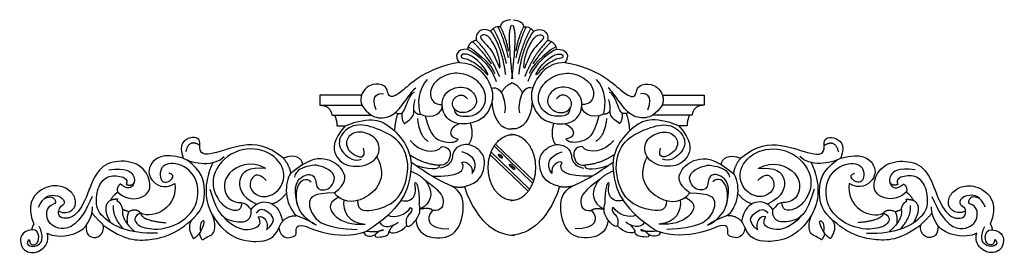
# Model space of a CAD drawing. Units: millimetres. Extents: x -660 to 1946, y -33 to 204.
# Drawn here: x 44 to 845, y -5 to 184 of the extents above; entities that cross this region are included whole.
import ezdxf

# ---------------------------------------------------------------- set-up
doc = ezdxf.new("R2010")
doc.units = ezdxf.units.MM
doc.header["$MEASUREMENT"] = 0
doc.layers.add('ПоУмолчанию', color=7, linetype='Continuous', true_color=0x000000)

msp = doc.modelspace()

# ---------------------------------------------------------------- linework, layer by layer
at = {"layer": 'ПоУмолчанию'}
for p, q in [((288.39, 123.12), (288.39, 115.05)), ((322.3, 123.12), (288.39, 123.12)), ((567.31, 123.12), (601.21, 123.12)), ((601.21, 123.12), (601.21, 115.05)), ((288.39, 115.05), (322.72, 115.05)), ((601.21, 115.05), (566.88, 115.05)), ((298.35, 106.92), (300.37, 106.92)), ((300.37, 106.92), (330.53, 106.92)), ((589.23, 106.92), (559.07, 106.92)), ((591.25, 106.92), (589.23, 106.92)), ((302.17, 98.27), (309.04, 98.27)), ((587.44, 98.27), (580.56, 98.27)), ((430.4, 82.13), (461.65, 51.6)), ((431.33, 83.45), (462.44, 53.75)), ((426.98, 74.77), (458, 45.28)), ((427.75, 76.97), (459.12, 46.83)), ((123.54, 37.2), (123.95, 38.85)), ((766.06, 37.2), (765.65, 38.85))]:
    msp.add_line(p, q, dxfattribs=at)
for points, degree in [([(443.91, 184.47), (438.61, 183.57), (435.56, 181.03), (435.69, 179.25), (434.93, 178.23), (430.49, 178.99), (427.44, 175.18)], 3), ([(445.69, 184.47), (450.99, 183.57), (454.04, 181.03), (453.91, 179.25), (454.67, 178.23), (459.11, 178.99), (462.16, 175.18)], 3), ([(427.44, 175.18), (421.48, 178.36), (414.88, 175.69), (415.52, 167.8)], 3), ([(429.57, 177.33), (435.45, 167.39), (440.18, 148.84)], 2), ([(433.3, 178.61), (438.22, 169.14), (441.62, 153.58)], 2), ([(435.28, 178.88), (439.6, 170.93), (441.8, 158.88)], 2), ([(444.42, 180.11), (440.2, 176.19), (445.21, 136.61)], 2), ([(445.18, 180.11), (449.41, 176.19), (444.39, 136.61)], 2), ([(454.32, 178.88), (450.01, 170.93), (447.8, 158.88)], 2), ([(456.3, 178.61), (451.38, 169.14), (447.99, 153.58)], 2), ([(460.03, 177.33), (454.15, 167.39), (449.42, 148.84)], 2), ([(462.16, 175.18), (468.12, 178.36), (474.72, 175.69), (474.09, 167.8)], 3), ([(434.57, 145.43), (433.74, 146.79), (429.9, 159.57), (418.39, 168.74), (419.31, 172.24), (424.76, 172.86), (431.85, 162.35), (434.93, 151.43), (435.41, 144.08), (434.57, 145.43)], 3), ([(427.44, 175.18), (436.59, 162.21), (439.41, 139.91)], 2), ([(462.16, 175.18), (453.01, 162.21), (450.19, 139.91)], 2), ([(455.03, 145.43), (455.87, 146.79), (459.7, 159.57), (471.21, 168.74), (470.29, 172.24), (464.84, 172.86), (457.75, 162.35), (454.67, 151.43), (454.19, 144.08), (455.03, 145.43)], 3), ([(408.66, 160.55), (399.27, 160.8), (397.5, 154.57), (401.94, 149.86)], 3), ([(415.52, 167.8), (409.3, 166.02), (408.66, 160.55)], 2), ([(408.66, 160.55), (420.45, 154.88), (429.27, 143.03), (431.94, 134.27)], 3), ([(409.09, 162.45), (419.15, 157.13), (429.56, 145.36), (430.72, 140.94)], 3), ([(412.77, 166.69), (420.32, 159.47), (427.81, 148.7)], 2), ([(415.52, 167.8), (426.25, 157.81), (434.56, 138.34)], 2), ([(474.09, 167.8), (463.35, 157.81), (455.05, 138.34)], 2), ([(480.94, 160.55), (469.15, 154.88), (460.33, 143.03), (457.66, 134.27)], 3), ([(480.51, 162.45), (470.45, 157.13), (460.04, 145.36), (458.88, 140.94)], 3), ([(476.83, 166.69), (469.28, 159.47), (461.79, 148.7)], 2), ([(474.09, 167.8), (480.3, 166.02), (480.94, 160.55)], 2), ([(480.94, 160.55), (490.33, 160.8), (492.1, 154.57), (487.66, 149.86)], 3), ([(425.07, 139.87), (424.38, 140.06), (417.67, 148.23), (406.46, 153.7), (403.07, 153.08), (403.48, 157.3), (411.6, 156.17), (421.78, 147.1), (425.75, 139.68), (425.07, 139.87)], 3), ([(464.53, 139.87), (465.22, 140.06), (471.93, 148.23), (483.14, 153.7), (486.53, 153.08), (486.12, 157.3), (478, 156.17), (467.82, 147.1), (463.85, 139.68), (464.53, 139.87)], 3), ([(401.94, 149.86), (375.06, 145.14), (352.14, 121.92), (344.5, 121.68), (343.78, 125.75), (342.11, 131.5), (331.37, 133.17), (324.68, 128.86), (322.3, 123.12)], 3), ([(401.94, 149.86), (416.34, 149.25), (428.75, 131.54), (429.95, 118.61), (422.31, 101.86), (398.91, 97.79), (386.97, 108.32), (387.93, 126.03), (404.88, 132.02), (416.1, 124.36), (416.58, 113.59), (405.12, 107.12), (395.09, 112.39), (397, 122.68), (405.36, 124.6), (408.46, 120.29)], 3), ([(487.66, 149.86), (473.26, 149.25), (460.85, 131.54), (459.65, 118.61), (467.29, 101.86), (490.69, 97.79), (502.63, 108.32), (501.68, 126.03), (484.72, 132.02), (473.5, 124.36), (473.02, 113.59), (484.48, 107.12), (494.51, 112.39), (492.6, 122.68), (484.25, 124.6), (481.14, 120.29)], 3), ([(487.66, 149.86), (514.54, 145.14), (537.46, 121.92), (545.1, 121.68), (545.82, 125.75), (547.49, 131.5), (558.23, 133.17), (564.92, 128.86), (567.31, 123.12)], 3), ([(397.71, 112.25), (397.67, 106.99), (409.11, 104.79), (419.45, 109.34), (424.93, 119.55), (420.86, 132.43), (407.7, 141.06), (392.66, 141.69), (379.5, 132.74), (377.31, 121.91), (381.54, 115.62), (387.99, 115.62)], 3), ([(491.89, 112.25), (491.93, 106.99), (480.49, 104.79), (470.15, 109.34), (464.67, 119.55), (468.74, 132.43), (481.9, 141.06), (496.94, 141.69), (510.1, 132.74), (512.29, 121.91), (508.06, 115.62), (501.61, 115.62)], 3), ([(322.72, 115.05), (327.47, 107.75), (336.42, 103.32), (348.65, 106.51), (357.18, 117.33), (363.86, 127.02), (366.43, 129.29)], 3), ([(370.24, 107.79), (367.96, 115.91), (368.68, 128.4), (375.92, 136.08)], 3), ([(427.94, 128.84), (432.84, 130.26), (438.55, 123.77), (439.56, 112.7), (438.8, 108.89)], 3), ([(436.2, 125.12), (439.44, 131.53), (445.27, 133.31)], 2), ([(453.4, 125.12), (450.17, 131.53), (444.33, 133.31)], 2), ([(461.66, 128.84), (456.76, 130.26), (451.05, 123.77), (450.04, 112.7), (450.8, 108.89)], 3), ([(519.36, 107.79), (521.64, 115.91), (520.93, 128.4), (513.68, 136.08)], 3), ([(566.88, 115.05), (562.13, 107.75), (553.18, 103.32), (540.95, 106.51), (532.42, 117.33), (525.74, 127.02), (523.17, 129.29)], 3), ([(322.3, 123.12), (321.21, 118.16), (322.72, 115.05)], 2), ([(334.27, 111.22), (329.32, 123.43), (336.43, 125.34), (340.36, 124.2)], 3), ([(349.82, 109.14), (352.23, 107.87), (355.89, 108.37), (358.06, 112.96), (362.56, 124.92), (365.55, 125.81)], 3), ([(539.78, 109.14), (537.37, 107.87), (533.71, 108.37), (531.55, 112.96), (527.04, 124.92), (524.05, 125.81)], 3), ([(555.33, 111.22), (560.28, 123.43), (553.17, 125.34), (549.24, 124.2)], 3), ([(567.31, 123.12), (568.4, 118.16), (566.88, 115.05)], 2), ([(288.39, 115.05), (296.95, 115.05), (298.35, 106.92)], 2), ([(357.29, 100.16), (364.15, 104.61), (365.67, 109.83), (364.4, 114.03), (366.05, 119.62)], 3), ([(370.24, 107.79), (380.54, 102.97), (389.12, 109.52), (387.99, 115.62)], 3), ([(428.51, 118.13), (429.28, 103.67), (435.76, 95.02), (445.02, 95.79)], 3), ([(461.09, 118.13), (460.32, 103.67), (453.84, 95.02), (444.58, 95.79)], 3), ([(519.36, 107.79), (509.06, 102.97), (500.48, 109.52), (501.61, 115.62)], 3), ([(532.31, 100.16), (525.45, 104.61), (523.93, 109.83), (525.2, 114.03), (523.55, 119.62)], 3), ([(601.21, 115.05), (592.65, 115.05), (591.25, 106.92)], 2), ([(300.37, 106.92), (302.57, 102.33), (302.17, 98.27)], 2), ([(309.04, 98.27), (330.53, 106.92), (347.46, 97.86), (361.54, 80.39), (364.65, 60.28), (354.38, 30.12), (326.59, 12.91)], 3), ([(351.85, 108.38), (349.27, 100.81), (349.26, 94.06)], 2), ([(355.34, 109.01), (354.76, 102.83), (357.29, 100.16)], 2), ([(364.96, 110.7), (367.45, 107.29), (370.24, 107.79)], 2), ([(367.93, 104.22), (369.07, 90.36), (376.68, 85.65)], 2), ([(374.02, 106.49), (378.25, 89.71), (388.28, 84.52), (398.46, 84.37), (400.99, 87.48)], 3), ([(515.58, 106.49), (511.35, 89.71), (501.32, 84.52), (491.14, 84.37), (488.61, 87.48)], 3), ([(521.67, 104.22), (520.53, 90.36), (512.92, 85.65)], 2), ([(524.64, 110.7), (522.16, 107.29), (519.36, 107.79)], 2), ([(580.56, 98.27), (559.07, 106.92), (542.15, 97.86), (528.06, 80.39), (524.95, 60.28), (535.22, 30.12), (563.01, 12.91)], 3), ([(534.26, 109.01), (534.84, 102.83), (532.31, 100.16)], 2), ([(537.75, 108.38), (540.33, 100.81), (540.34, 94.06)], 2), ([(589.23, 106.92), (587.03, 102.33), (587.44, 98.27)], 2), ([(309.04, 98.27), (298.72, 86.49), (299.49, 73.11), (312.26, 63.61), (333.92, 67.3), (338.95, 83), (329.66, 92.69), (315.35, 94.25), (308.2, 85.72), (312.84, 74.66), (326.76, 70.79), (324.06, 80.29)], 3), ([(319.08, 37.73), (319.01, 28.27), (333.71, 29.24), (354.03, 37.32), (362.61, 64.9), (355.27, 87.41), (330.52, 98.39), (315.28, 100.54), (302.45, 89.03), (305.33, 75.69), (317.39, 68.82), (322.34, 71.36)], 3), ([(401.69, 100.08), (392.14, 95.46), (393.32, 88.95), (400.99, 87.48)], 3), ([(410.84, 100.45), (414.17, 89.44), (409.29, 83.01)], 2), ([(478.77, 100.45), (475.43, 89.44), (480.31, 83.01)], 2), ([(487.92, 100.08), (497.46, 95.46), (496.28, 88.95), (488.61, 87.48)], 3), ([(570.52, 37.73), (570.59, 28.27), (555.89, 29.24), (535.57, 37.32), (526.99, 64.9), (534.34, 87.41), (559.08, 98.39), (574.32, 100.54), (587.15, 89.03), (584.27, 75.69), (572.21, 68.82), (567.26, 71.36)], 3), ([(580.56, 98.27), (590.88, 86.49), (590.11, 73.11), (577.34, 63.61), (555.68, 67.3), (550.65, 83), (559.94, 92.69), (574.25, 94.25), (581.4, 85.72), (576.76, 74.66), (562.84, 70.79), (565.54, 80.29)], 3), ([(190.82, 82.46), (191.62, 88.46), (183.94, 90.98), (172.97, 83.75), (177.2, 72.13)], 3), ([(698.78, 82.46), (697.99, 88.46), (705.66, 90.98), (716.63, 83.75), (712.4, 72.13)], 3), ([(190.82, 82.46), (181.95, 88.2), (179.27, 77.12)], 2), ([(258.81, 72.09), (245.64, 83.05), (225.3, 84.52), (199.95, 74.18), (190.23, 74.77), (190.82, 82.46)], 3), ([(244.87, 53.99), (238.91, 60.17), (232.13, 57.39), (230.38, 45.74), (243.02, 38.53), (257.31, 45.85), (261.63, 63.26), (246.15, 80.12), (217.89, 80.71), (197.41, 57.85), (205.75, 34.81), (219.49, 28.21), (224.71, 30.54), (225.31, 35.98)], 3), ([(361.91, 86.57), (369.06, 77.07), (383.18, 75.13), (387.63, 81.53)], 3), ([(387.63, 81.53), (393.62, 81.14), (396.4, 74.01), (391.05, 65.7), (385.59, 66.44)], 3), ([(406.12, 48.97), (419.21, 52.64), (422.88, 65.81), (422.56, 74.76), (412.85, 83.87), (400.79, 83.08), (395.78, 75.23), (396.87, 71.15), (392.8, 65.65), (386.38, 63.92)], 3), ([(483.48, 48.97), (470.39, 52.64), (466.72, 65.81), (467.04, 74.76), (476.75, 83.87), (488.81, 83.08), (493.82, 75.23), (492.73, 71.15), (496.8, 65.65), (503.22, 63.92)], 3), ([(501.97, 81.53), (495.98, 81.14), (493.2, 74.01), (498.55, 65.7), (504.01, 66.44)], 3), ([(527.69, 86.57), (520.54, 77.07), (506.42, 75.13), (501.97, 81.53)], 3), ([(644.73, 53.99), (650.69, 60.17), (657.47, 57.39), (659.22, 45.74), (646.58, 38.53), (632.29, 45.85), (627.98, 63.26), (643.46, 80.12), (671.71, 80.71), (692.19, 57.85), (683.85, 34.81), (670.12, 28.21), (664.89, 30.54), (664.29, 35.98)], 3), ([(630.79, 72.09), (643.96, 83.05), (664.3, 84.52), (689.65, 74.18), (699.37, 74.77), (698.78, 82.46)], 3), ([(698.78, 82.46), (707.65, 88.2), (710.33, 77.12)], 2), ([(177.2, 72.13), (160.01, 76.68), (148.81, 67.52), (148.52, 54.52), (161.49, 46.24), (170.33, 51.56)], 3), ([(177.2, 72.13), (185.75, 67.21), (202.75, 65.18), (210.62, 73.45)], 3), ([(274.64, 66.97), (274.03, 72.19), (268.06, 76), (258.81, 72.09)], 3), ([(300.18, 43.87), (310.51, 51.97), (308.92, 61.89), (296.74, 72.7), (279.61, 72.44), (264.64, 59.6)], 3), ([(334.82, 73.3), (344.21, 55.58), (323.99, 33.96), (306.47, 36.21), (300.18, 43.87)], 3), ([(361.55, 74.94), (372.75, 67.38), (385.59, 66.44)], 2), ([(412.34, 59.64), (417.37, 66.82), (415.24, 73.8), (404.03, 77.29)], 3), ([(477.26, 59.64), (472.23, 66.82), (474.36, 73.8), (485.57, 77.29)], 3), ([(528.05, 74.94), (516.85, 67.38), (504.01, 66.44)], 2), ([(554.78, 73.3), (545.39, 55.58), (565.61, 33.96), (583.13, 36.21), (589.42, 43.87)], 3), ([(589.42, 43.87), (579.09, 51.97), (580.68, 61.89), (592.86, 72.7), (609.99, 72.44), (624.97, 59.6)], 3), ([(614.96, 66.97), (615.58, 72.19), (621.54, 76), (630.79, 72.09)], 3), ([(712.4, 72.13), (703.85, 67.21), (686.85, 65.18), (678.98, 73.45)], 3), ([(712.4, 72.13), (729.59, 76.68), (740.79, 67.52), (741.08, 54.52), (728.11, 46.24), (719.27, 51.56)], 3), ([(123.95, 44.62), (132.17, 36.97), (150.32, 40.02), (151.22, 55.46), (141.43, 68.7), (121.7, 70.83), (106.03, 63.46), (97.33, 35.16), (86.5, 21.2), (74.9, 23.33), (75.86, 29.15)], 3), ([(116.7, 62.54), (130.82, 64.48), (138.17, 58.47), (138.17, 49.94), (131.98, 46.26), (126.18, 51.1)], 3), ([(170, 17.7), (188.75, 26.63), (192.94, 55.91), (172.8, 69.81), (157.13, 66.52), (158.78, 49.56), (170.09, 55.08), (169.12, 59.34), (165.84, 59.92)], 3), ([(186.2, 23.82), (193.64, 31.16), (195.8, 45.61), (193.02, 61.63), (180.17, 70.68)], 3), ([(201.46, 68.56), (192.86, 50.95), (195.21, 36.35), (200.89, 26.34)], 3), ([(244.59, 63.72), (232.21, 70.81), (208.93, 61.06), (210.7, 39.49), (223.08, 35.06), (227.5, 36.83), (232.51, 30.33)], 3), ([(244.59, 63.72), (230.19, 64.86), (220.42, 57.61), (223.47, 40.7), (236.95, 34.71)], 3), ([(258.81, 72.09), (264.03, 65.46), (264.64, 59.6)], 2), ([(270.49, 33.74), (265.6, 50.6), (276.24, 60.1), (284.36, 58.35), (285.52, 50.79), (286.29, 47.11), (292.29, 45.56), (297.9, 48.46), (301.76, 56.61), (296.54, 63.2), (286.49, 66.49), (282.42, 66.69), (268.58, 62.81), (267.92, 56.8)], 3), ([(395.84, 49.28), (379.59, 56.35), (368.47, 65.14), (362.57, 68.65)], 3), ([(385.59, 66.44), (386.38, 63.92), (382.3, 61.1), (366.45, 66.15)], 3), ([(379.81, 57.54), (400.55, 56.73), (408.09, 61.78), (404.03, 68.56)], 3), ([(404.03, 68.56), (407.7, 70.69), (413.7, 65.27), (412.34, 59.64)], 3), ([(485.57, 68.56), (481.9, 70.69), (475.9, 65.27), (477.26, 59.64)], 3), ([(509.8, 57.54), (489.06, 56.73), (481.51, 61.78), (485.57, 68.56)], 3), ([(493.76, 49.28), (510.01, 56.35), (521.14, 65.14), (527.03, 68.65)], 3), ([(504.01, 66.44), (503.22, 63.92), (507.3, 61.1), (523.15, 66.15)], 3), ([(619.11, 33.74), (624, 50.6), (613.36, 60.1), (605.24, 58.35), (604.08, 50.79), (603.31, 47.11), (597.31, 45.56), (591.7, 48.46), (587.84, 56.61), (593.06, 63.2), (603.11, 66.49), (607.18, 66.69), (621.02, 62.81), (621.68, 56.8)], 3), ([(630.79, 72.09), (625.57, 65.46), (624.97, 59.6)], 2), ([(645.01, 63.72), (657.39, 70.81), (680.67, 61.06), (678.91, 39.49), (666.53, 35.06), (662.1, 36.83), (657.09, 30.33)], 3), ([(645.01, 63.72), (659.41, 64.86), (669.18, 57.61), (666.13, 40.7), (652.65, 34.71)], 3), ([(688.14, 68.56), (696.74, 50.95), (694.39, 36.35), (688.71, 26.34)], 3), ([(703.4, 23.82), (695.96, 31.16), (693.8, 45.61), (696.58, 61.63), (709.43, 70.68)], 3), ([(719.6, 17.7), (700.85, 26.63), (696.66, 55.91), (716.8, 69.81), (732.47, 66.52), (730.82, 49.56), (719.51, 55.08), (720.48, 59.34), (723.77, 59.92)], 3), ([(765.65, 44.62), (757.43, 36.97), (739.28, 40.02), (738.39, 55.46), (748.17, 68.7), (767.9, 70.83), (783.57, 63.46), (792.27, 35.16), (803.1, 21.2), (814.7, 23.33), (813.74, 29.15)], 3), ([(772.9, 62.54), (758.78, 64.48), (751.43, 58.47), (751.43, 49.94), (757.62, 46.26), (763.42, 51.1)], 3), ([(156.29, 11.13), (131.7, 10.82), (109.61, 23.7), (105.38, 35.79), (108.51, 52.12), (117.6, 59.03), (131.54, 56.52), (131.85, 53.22), (130.75, 50.83)], 3), ([(264.64, 59.6), (259.46, 52.96), (259.22, 34.53), (269.49, 25.44)], 3), ([(285.71, 17.64), (269.49, 25.44), (266.57, 52.54), (277.4, 56.99), (281.46, 52.92)], 3), ([(362.36, 61.47), (372.64, 57.66), (376.44, 50.73)], 2), ([(527.24, 61.47), (516.96, 57.66), (513.16, 50.73)], 2), ([(603.89, 17.64), (620.11, 25.44), (623.03, 52.54), (612.2, 56.99), (608.14, 52.92)], 3), ([(624.97, 59.6), (630.14, 52.96), (630.38, 34.53), (620.11, 25.44)], 3), ([(733.31, 11.13), (757.9, 10.82), (779.99, 23.7), (784.22, 35.79), (781.09, 52.12), (772, 59.03), (758.06, 56.52), (757.75, 53.22), (758.85, 50.83)], 3), ([(75.86, 29.15), (79.96, 27.06), (88.28, 28.82), (90.95, 37.58), (86.03, 46.01), (75.3, 50.95), (60.22, 48.04), (49.58, 34.08), (55.77, 18.57)], 3), ([(126.18, 51.1), (122.69, 48.72), (123.95, 44.62)], 2), ([(130.75, 50.83), (135.29, 48.98), (137.56, 52.56)], 2), ([(170.33, 51.56), (173.57, 32.95), (153.53, 21.72), (142.62, 27.63)], 3), ([(354.39, 37.86), (360.13, 36.17), (367.48, 41.4), (365.54, 50.52), (365.93, 54.39), (369.22, 48), (369.28, 34.93)], 3), ([(366.47, 21.72), (367.69, 10.66), (385.24, 4.85), (401.37, 11.29), (406.86, 32.96), (403.45, 45.26), (395.84, 49.28)], 3), ([(376.44, 50.73), (380.74, 43.55), (379.31, 35.65), (369.92, 30.63)], 3), ([(373.05, 55.14), (385.98, 45.64), (391.01, 38.66), (387.34, 28.77), (380.18, 29.55)], 3), ([(395.84, 49.28), (401.9, 48.04), (406.12, 48.97)], 2), ([(406.12, 48.97), (416.66, 17.06), (435.08, 9.4), (446.76, 9.4)], 3), ([(483.48, 48.97), (472.95, 17.06), (454.53, 9.4), (442.84, 9.4)], 3), ([(493.76, 49.28), (487.7, 48.04), (483.48, 48.97)], 2), ([(523.13, 21.72), (521.91, 10.66), (504.36, 4.85), (488.23, 11.29), (482.75, 32.96), (486.16, 45.26), (493.76, 49.28)], 3), ([(516.55, 55.14), (503.62, 45.64), (498.59, 38.66), (502.26, 28.77), (509.42, 29.55)], 3), ([(513.16, 50.73), (508.86, 43.55), (510.29, 35.65), (519.68, 30.63)], 3), ([(535.21, 37.86), (529.47, 36.17), (522.12, 41.4), (524.06, 50.52), (523.67, 54.39), (520.38, 48), (520.32, 34.93)], 3), ([(719.27, 51.56), (716.03, 32.95), (736.07, 21.72), (746.98, 27.63)], 3), ([(758.85, 50.83), (754.31, 48.98), (752.04, 52.56)], 2), ([(763.42, 51.1), (766.91, 48.72), (765.65, 44.62)], 2), ([(813.74, 29.15), (809.64, 27.06), (801.32, 28.82), (798.65, 37.58), (803.57, 46.01), (814.3, 50.95), (829.38, 48.04), (840.02, 34.08), (833.83, 18.57)], 3), ([(59.4, 32.28), (63.84, 41.31), (73.23, 43.22), (81.61, 38.26), (80.08, 33.3), (76.15, 32.4), (75.86, 29.15)], 3), ([(64.48, 39.42), (70.47, 41.96), (73.52, 37.74), (73.93, 35.47), (71.46, 34.69)], 3), ([(103.31, 41.05), (92.9, 17.01), (75.64, 11.92), (63.72, 22.99), (67.02, 33.42), (71.46, 34.69)], 3), ([(117.78, 37.72), (121.17, 42.56), (123.95, 44.62)], 2), ([(198.93, 46.84), (205.14, 25.09), (217.32, 20.51), (229.76, 19.49), (233.06, 25.72), (232.51, 30.33)], 3), ([(249.66, 34.93), (257.07, 37.54), (261.23, 44.01)], 2), ([(300.18, 43.87), (282.86, 43.57), (278.6, 37.36), (281.31, 25.54), (293.11, 15.07), (318.83, 14.29)], 3), ([(303.79, 40.37), (293.29, 35.25), (299.87, 22.65), (313.79, 17.8), (325.2, 18.58)], 3), ([(585.81, 40.37), (596.31, 35.25), (589.73, 22.65), (575.81, 17.8), (564.4, 18.58)], 3), ([(589.42, 43.87), (606.74, 43.57), (611, 37.36), (608.29, 25.54), (596.49, 15.07), (570.77, 14.29)], 3), ([(639.94, 34.93), (632.53, 37.54), (628.37, 44.01)], 2), ([(690.68, 46.84), (684.46, 25.09), (672.28, 20.51), (659.84, 19.49), (656.54, 25.72), (657.09, 30.33)], 3), ([(771.82, 37.72), (768.43, 42.56), (765.65, 44.62)], 2), ([(786.3, 41.05), (796.7, 17.01), (813.96, 11.92), (825.88, 22.99), (822.59, 33.42), (818.14, 34.69)], 3), ([(830.2, 32.28), (825.76, 41.31), (816.37, 43.22), (807.99, 38.26), (809.52, 33.3), (813.45, 32.4), (813.74, 29.15)], 3), ([(825.12, 39.42), (819.13, 41.96), (816.08, 37.74), (815.67, 35.47), (818.14, 34.69)], 3), ([(98.32, 17.55), (101.99, 22.96), (103.73, 27.62), (103.35, 32.46)], 3), ([(117.78, 37.72), (110.31, 32.52), (118.53, 19.45)], 2), ([(123.95, 38.85), (119.94, 38.64), (117.78, 37.72)], 2), ([(128.82, 14.62), (120.05, 23.77), (120.46, 33.62)], 2), ([(128.06, 30.45), (126.93, 35.86), (123.54, 37.2)], 2), ([(232.51, 30.33), (236.63, 36.17), (246.95, 38.53), (256.09, 31.14), (257.94, 20.59)], 3), ([(245.09, 13.83), (253.23, 20.74), (248.53, 27.81), (239.92, 32.36), (236.63, 27.49)], 3), ([(307.85, 38.11), (307.02, 29.05), (311.34, 19.59), (325.2, 18.58)], 3), ([(343.86, 25.72), (348.61, 22.83), (359.02, 26.09), (362.27, 32.18)], 3), ([(362.27, 32.18), (364.28, 31.27), (362.2, 26.56), (357.61, 23.55), (359.01, 17.22)], 3), ([(359.01, 17.22), (360.68, 15.78), (365.7, 19.85), (371.19, 28.23), (369.28, 34.93)], 3), ([(530.59, 17.22), (528.92, 15.78), (523.9, 19.85), (518.41, 28.23), (520.32, 34.93)], 3), ([(527.34, 32.18), (525.33, 31.27), (527.4, 26.56), (531.99, 23.55), (530.59, 17.22)], 3), ([(545.75, 25.72), (540.99, 22.83), (530.58, 26.09), (527.34, 32.18)], 3), ([(581.75, 38.11), (582.58, 29.05), (578.26, 19.59), (564.4, 18.58)], 3), ([(657.09, 30.33), (652.97, 36.17), (642.65, 38.53), (633.51, 31.14), (631.66, 20.59)], 3), ([(644.51, 13.83), (636.37, 20.74), (641.07, 27.81), (649.68, 32.36), (652.97, 27.49)], 3), ([(760.78, 14.62), (769.55, 23.77), (769.14, 33.62)], 2), ([(761.54, 30.45), (762.67, 35.86), (766.06, 37.2)], 2), ([(765.65, 38.85), (769.66, 38.64), (771.82, 37.72)], 2), ([(771.82, 37.72), (779.29, 32.52), (771.08, 19.45)], 2), ([(791.28, 17.55), (787.61, 22.96), (785.87, 27.62), (786.25, 32.46)], 3), ([(103.04, 27.68), (107.41, 22.19), (111.71, 18.73)], 2), ([(128.06, 30.45), (126.45, 22.16), (138.03, 12.38)], 2), ([(133.01, 28.67), (129.45, 29.82), (128.06, 30.45)], 2), ([(133.01, 28.67), (130.85, 24.37), (131.86, 18.63)], 2), ([(142.62, 27.63), (139.22, 31.6), (133.01, 28.67)], 2), ([(142.62, 27.63), (137.1, 25.39), (137.57, 18.8), (146.19, 14.87), (158.88, 13.62), (170, 17.7)], 3), ([(142.62, 27.63), (143.38, 21.26), (163.3, 19.73)], 2), ([(192.97, 5.79), (197.61, 8.89), (203.22, 9.67), (203.8, 18.78), (200.89, 26.34)], 3), ([(200.89, 26.34), (211.51, 7.41), (241.35, 1.66), (251.38, 7.17), (255.2, 15.55)], 3), ([(208.67, 25.8), (220.34, 12.89), (237.25, 13.83), (241.48, 19.01), (238.35, 24.35)], 3), ([(238.35, 24.35), (243.36, 26.08), (246.97, 20.11), (245.09, 13.83)], 3), ([(255.2, 15.55), (258.64, 25.39), (269.49, 25.44)], 2), ([(269.49, 25.44), (279.52, 22.29), (285.71, 17.64)], 2), ([(380.18, 29.55), (378.63, 32.26), (369.92, 30.63)], 2), ([(380.18, 29.55), (374.1, 23.37), (375.83, 14.42), (393.53, 14.73)], 3), ([(509.42, 29.55), (515.5, 23.37), (513.77, 14.42), (496.07, 14.73)], 3), ([(509.42, 29.55), (510.97, 32.26), (519.68, 30.63)], 2), ([(620.11, 25.44), (610.08, 22.29), (603.89, 17.64)], 2), ([(634.4, 15.55), (630.96, 25.39), (620.11, 25.44)], 2), ([(688.71, 26.34), (678.09, 7.41), (648.25, 1.66), (638.22, 7.17), (634.4, 15.55)], 3), ([(651.25, 24.35), (646.24, 26.08), (642.63, 20.11), (644.51, 13.83)], 3), ([(680.93, 25.8), (669.27, 12.89), (652.35, 13.83), (648.12, 19.01), (651.25, 24.35)], 3), ([(696.64, 5.79), (691.99, 8.89), (686.39, 9.67), (685.81, 18.78), (688.71, 26.34)], 3), ([(746.98, 27.63), (752.5, 25.39), (752.03, 18.8), (743.41, 14.87), (730.73, 13.62), (719.6, 17.7)], 3), ([(746.98, 27.63), (746.22, 21.26), (726.3, 19.73)], 2), ([(746.98, 27.63), (750.38, 31.6), (756.6, 28.67)], 2), ([(761.54, 30.45), (763.15, 22.16), (751.57, 12.38)], 2), ([(756.6, 28.67), (760.15, 29.82), (761.54, 30.45)], 2), ([(756.6, 28.67), (758.75, 24.37), (757.74, 18.63)], 2), ([(786.56, 27.68), (782.19, 22.19), (777.89, 18.73)], 2), ([(52.02, 6.07), (49.15, 3.7), (51.61, -0.12), (61.27, 0.5), (64.05, 8.95), (60.04, 16.58)], 3), ([(55.77, 18.57), (53.98, 16.18), (54.25, 13.99)], 2), ([(66.47, 11.19), (76.24, 6.23), (92.99, 9.53), (98.32, 17.55)], 3), ([(98.32, 17.55), (97.63, 10.08), (104.86, 6.14), (111.97, 10.08), (113.11, 16.7), (111.71, 18.73)], 3), ([(112.17, 17.84), (129.34, 5.02), (150.22, 4.82), (170.72, 9.67), (186.2, 23.82)], 3), ([(186.2, 23.82), (178.7, 17.55), (185.62, 6.76)], 2), ([(191.23, 12.38), (190.52, 18.86), (193.81, 22.77), (195.55, 19.99), (191.23, 12.38)], 3), ([(255.2, 15.55), (256.87, 6.69), (267.14, 7.65), (270, 10.52), (268.33, 15.31), (273.35, 19.38), (288.87, 10.52), (315.13, 8.37), (326.59, 12.91)], 3), ([(337.02, 20.04), (339.92, 13.97), (348.61, 17.19), (352.29, 20.25)], 3), ([(348.96, 18.17), (345.85, 15.44), (344.82, 12.89)], 2), ([(344.82, 12.89), (345.64, 10.04), (354.48, 11.23), (359.01, 17.22)], 3), ([(544.78, 12.89), (543.96, 10.04), (535.12, 11.23), (530.59, 17.22)], 3), ([(552.58, 20.04), (549.68, 13.97), (540.99, 17.19), (537.31, 20.25)], 3), ([(540.64, 18.17), (543.75, 15.44), (544.78, 12.89)], 2), ([(634.4, 15.55), (632.73, 6.69), (622.46, 7.65), (619.6, 10.52), (621.27, 15.31), (616.25, 19.38), (600.73, 10.52), (574.47, 8.37), (563.01, 12.91)], 3), ([(698.38, 12.38), (699.08, 18.86), (695.8, 22.77), (694.05, 19.99), (698.38, 12.38)], 3), ([(703.4, 23.82), (710.9, 17.55), (703.98, 6.76)], 2), ([(777.43, 17.84), (760.26, 5.02), (739.38, 4.82), (718.88, 9.67), (703.4, 23.82)], 3), ([(791.28, 17.55), (791.97, 10.08), (784.74, 6.14), (777.64, 10.08), (776.49, 16.7), (777.89, 18.73)], 3), ([(823.13, 11.19), (813.36, 6.23), (796.61, 9.53), (791.28, 17.55)], 3), ([(837.58, 6.07), (840.46, 3.7), (837.99, -0.12), (828.33, 0.5), (825.55, 8.95), (829.56, 16.58)], 3), ([(833.83, 18.57), (835.62, 16.18), (835.35, 13.99)], 2), ([(54.25, 13.99), (45.04, 12.54), (43.42, 2.13), (50.74, -6.11), (64.69, -3.06), (68.37, 6.86), (66.47, 11.19)], 3), ([(52.02, 6.07), (52.4, 1.02), (58.47, 1.21), (60.55, 8.02), (58.5, 14.1), (54.25, 13.99)], 3), ([(185.62, 6.76), (189.68, 9.28), (191.23, 12.38)], 2), ([(191.23, 12.38), (189.42, 9.81), (192.97, 5.79)], 2), ([(324, 11.99), (325.27, 7.82), (330.8, 8.43), (333.63, 10.12)], 3), ([(326.59, 12.91), (333.62, 11.98), (338.62, 13.56), (340.2, 14.48), (340.03, 13.15), (336.95, 12.98)], 3), ([(333.63, 10.12), (332.35, 8.16), (336.53, 7.62), (345.02, 9.1), (344.82, 12.89)], 3), ([(333.63, 10.12), (335.21, 11.85), (336.95, 12.98)], 2), ([(555.97, 10.12), (557.25, 8.16), (553.07, 7.62), (544.58, 9.1), (544.78, 12.89)], 3), ([(563.01, 12.91), (555.98, 11.98), (550.98, 13.56), (549.4, 14.48), (549.57, 13.15), (552.65, 12.98)], 3), ([(555.97, 10.12), (554.39, 11.85), (552.65, 12.98)], 2), ([(565.6, 11.99), (564.33, 7.82), (558.81, 8.43), (555.97, 10.12)], 3), ([(698.38, 12.38), (700.18, 9.81), (696.64, 5.79)], 2), ([(703.98, 6.76), (699.92, 9.28), (698.38, 12.38)], 2), ([(835.35, 13.99), (844.56, 12.54), (846.18, 2.13), (838.86, -6.11), (824.91, -3.06), (821.23, 6.86), (823.13, 11.19)], 3), ([(837.58, 6.07), (837.2, 1.02), (831.13, 1.21), (829.05, 8.02), (831.1, 14.1), (835.35, 13.99)], 3)]:
    msp.add_open_spline(points, degree=degree, dxfattribs=at)
for points, weights, knots in [([(445.72, 37.85), (445.57, 37.85), (445.42, 37.85), (425.45, 37.85), (425.45, 64.54), (425.45, 91.23), (445.42, 91.23), (445.57, 91.23), (445.72, 91.23)], [0.993911543405, 0.996923455746, 1, 0.707106781187, 1, 0.707106781187, 1, 0.996923455746, 0.993911543405], [1.554297, 1.554297, 1.554297, 1.570796, 1.570796, 3.141593, 3.141593, 4.712389, 4.712389, 4.728889, 4.728889, 4.728889]), ([(443.88, 37.85), (444.03, 37.85), (444.18, 37.85), (464.15, 37.85), (464.15, 64.54), (464.15, 91.23), (444.18, 91.23), (444.03, 91.23), (443.88, 91.23)], [0.993911543405, 0.996923455746, 1, 0.707106781187, 1, 0.707106781187, 1, 0.996923455746, 0.993911543405], [1.554297, 1.554297, 1.554297, 1.570796, 1.570796, 3.141593, 3.141593, 4.712389, 4.712389, 4.728889, 4.728889, 4.728889]), ([(436.21, 72.72), (436.75, 73.21), (435.66, 74.42), (434.56, 75.64), (434.02, 75.15), (433.48, 74.66), (434.58, 73.45), (435.67, 72.23), (436.21, 72.72)], [1, 0.707106781187, 1, 0.707106781187, 1, 0.707106781187, 1, 0.707106781187, 1], [0, 0, 0, 1.570796, 1.570796, 3.141593, 3.141593, 4.712389, 4.712389, 6.283185, 6.283185, 6.283185]), ([(436.57, 72.29), (437.11, 72.78), (436.02, 74), (434.93, 75.21), (434.39, 74.73), (433.85, 74.24), (434.94, 73.02), (436.03, 71.81), (436.57, 72.29)], [1, 0.707106781187, 1, 0.707106781187, 1, 0.707106781187, 1, 0.707106781187, 1], [0, 0, 0, 1.570796, 1.570796, 3.141593, 3.141593, 4.712389, 4.712389, 6.283185, 6.283185, 6.283185]), ([(436.81, 72.23), (437.35, 72.72), (436.26, 73.94), (435.17, 75.15), (434.63, 74.66), (434.09, 74.18), (435.18, 72.96), (436.28, 71.74), (436.81, 72.23)], [1, 0.707106781187, 1, 0.707106781187, 1, 0.707106781187, 1, 0.707106781187, 1], [0, 0, 0, 1.570796, 1.570796, 3.141593, 3.141593, 4.712389, 4.712389, 6.283185, 6.283185, 6.283185]), ([(445.13, 64.63), (445.67, 65.11), (444.58, 66.33), (443.48, 67.55), (442.94, 67.06), (442.4, 66.57), (443.5, 65.36), (444.59, 64.14), (445.13, 64.63)], [1, 0.707106781187, 1, 0.707106781187, 1, 0.707106781187, 1, 0.707106781187, 1], [0, 0, 0, 1.570796, 1.570796, 3.141593, 3.141593, 4.712389, 4.712389, 6.283185, 6.283185, 6.283185]), ([(445.13, 64.63), (445.67, 65.11), (444.58, 66.33), (443.48, 67.55), (442.94, 67.06), (442.4, 66.57), (443.5, 65.36), (444.59, 64.14), (445.13, 64.63)], [1, 0.707106781187, 1, 0.707106781187, 1, 0.707106781187, 1, 0.707106781187, 1], [0, 0, 0, 1.570796, 1.570796, 3.141593, 3.141593, 4.712389, 4.712389, 6.283185, 6.283185, 6.283185]), ([(446.86, 62.96), (447.4, 63.45), (446.31, 64.66), (445.22, 65.88), (444.68, 65.39), (444.14, 64.9), (445.23, 63.69), (446.32, 62.47), (446.86, 62.96)], [1, 0.707106781187, 1, 0.707106781187, 1, 0.707106781187, 1, 0.707106781187, 1], [0, 0, 0, 1.570796, 1.570796, 3.141593, 3.141593, 4.712389, 4.712389, 6.283185, 6.283185, 6.283185]), ([(446.86, 62.96), (447.4, 63.45), (446.31, 64.66), (445.22, 65.88), (444.68, 65.39), (444.14, 64.9), (445.23, 63.69), (446.32, 62.47), (446.86, 62.96)], [1, 0.707106781187, 1, 0.707106781187, 1, 0.707106781187, 1, 0.707106781187, 1], [0, 0, 0, 1.570796, 1.570796, 3.141593, 3.141593, 4.712389, 4.712389, 6.283185, 6.283185, 6.283185])]:
    msp.add_rational_spline(points, weights, degree=2, knots=knots, dxfattribs=at)

doc.saveas('drawing.dxf')
